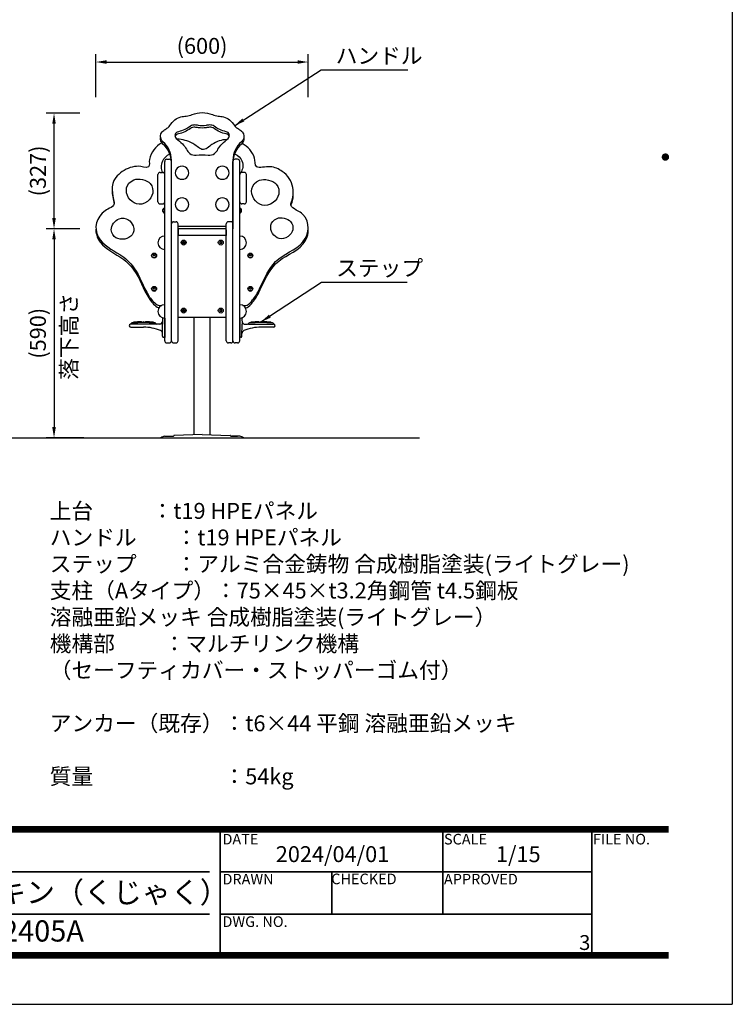
# Model space of a CAD drawing. Extents: x 0 to 6300, y 0 to 4455.
# Drawn here: x 4286 to 6300, y 0 to 2781 of the extents above; entities that cross this region are included whole.
import ezdxf
from ezdxf.enums import TextEntityAlignment as Align

# ---------------------------------------------------------------- set-up
doc = ezdxf.new("R2010")
doc.units = 0
doc.header["$LTSCALE"] = 4.5
doc.layers.get('0').update_dxf_attribs({"linetype": 'CONTINUOUS'})
doc.layers.get('DEFPOINTS').update_dxf_attribs({"linetype": 'CONTINUOUS'})
for name, color, linetype in [('P003', 231, 'CONTINUOUS'), ('P004', 41, 'CONTINUOUS'), ('P005', 91, 'CONTINUOUS'), ('P006', 141, 'CONTINUOUS'), ('P008', 241, 'CONTINUOUS'), ('P013', 11, 'CONTINUOUS'), ('P020', 121, 'CONTINUOUS'), ('P_2DIM', 6, 'CONTINUOUS'), ('P_3TEXT', 60, 'CONTINUOUS'), ('P_5DRAWFRAME', 104, 'CONTINUOUS')]:
    doc.layers.add(name, color=color, linetype=linetype)
doc.styles.add('BIGFONT', font='simplex.shx', dxfattribs={"bigfont": 'bigfont.shx'})
doc.dimstyles.new('DIMBIGFONT$0', dxfattribs={"dimscale": 10, "dimtxt": 3, "dimasz": 2, "dimexe": 1.5, "dimexo": 3, "dimgap": 0.75, "dimtad": 1, "dimdec": 1, "dimdsep": 46, "dimtxsty": 'BIGFONT', "dimsah": 1, "dimcen": 0, "dimclrt": 230, "dimadec": 0, "dimazin": 0, "dimtfac": 0.6, "dimtdec": 1, "dimtofl": 0, "dimtmove": 2, "dimatfit": 3, "dimfxl": 0, "dimtvp": 1, "dimtolj": 1, "dimarcsym": 0})
doc.dimstyles.new('DIMBIGFONT$7', dxfattribs={"dimscale": 10, "dimtxt": 3, "dimasz": 2, "dimexe": 1.5, "dimexo": 3, "dimgap": 0.75, "dimtad": 1, "dimdec": 1, "dimdsep": 46, "dimtxsty": 'BIGFONT', "dimsah": 1, "dimcen": 0, "dimclrt": 230, "dimadec": 0, "dimazin": 0, "dimtfac": 0.6, "dimtdec": 1, "dimtofl": 0, "dimtmove": 0, "dimatfit": 3, "dimfxl": 0, "dimtvp": 1, "dimtolj": 1, "dimarcsym": 0})

# ---------------------------------------------------------------- blocks, each defined once
blk = doc.blocks.new('*D4')
at = {"layer": 'DEFPOINTS', "color": 0}
for p in [(4501.5, 2190.9), (4383.1, 1600.5), (4511.9, 1600.5)]:
    blk.add_point(p, dxfattribs=at)
at = {"layer": 'P_2DIM', "color": 0, "lineweight": -2}
for p, q in [((4456.5, 2190.9), (4360.6, 2190.9)), ((4383.1, 2160.9), (4383.1, 1630.5)), ((4466.9, 1600.5), (4360.6, 1600.5))]:
    blk.add_line(p, q, dxfattribs=at)
at = {"layer": 'P_2DIM', "color": 0}
for points in [[(4378.1, 2160.9), (4388.1, 2160.9), (4383.1, 2190.9)], [(4378.1, 1630.5), (4388.1, 1630.5), (4383.1, 1600.5)]]:
    blk.add_solid(points, dxfattribs=at)
at = {"layer": 'P_2DIM', "color": 230, "insert": (4337.6, 1895.7), "char_height": 45, "attachment_point": 5, "rotation": 90, "style": 'BIGFONT'}
blk.add_mtext('\\A1;(590)', dxfattribs=at)
blk = doc.blocks.new('*D21')
at = {"layer": 'DEFPOINTS', "color": 0}
for p in [(5101.4, 2661.9), (4501.5, 2517.7), (5101.4, 2517.7)]:
    blk.add_point(p, dxfattribs=at)
at = {"layer": 'P_2DIM', "color": 0, "lineweight": -2}
for p, q in [((4501.5, 2562.7), (4501.5, 2684.4)), ((5101.4, 2562.7), (5101.4, 2684.4)), ((4531.5, 2661.9), (5071.4, 2661.9))]:
    blk.add_line(p, q, dxfattribs=at)
at = {"layer": 'P_2DIM', "color": 0}
for points in [[(4531.5, 2666.9), (4531.5, 2656.9), (4501.5, 2661.9)], [(5071.4, 2666.9), (5071.4, 2656.9), (5101.4, 2661.9)]]:
    blk.add_solid(points, dxfattribs=at)
at = {"layer": 'P_2DIM', "color": 230, "insert": (4801.5, 2707.4), "char_height": 45, "attachment_point": 5, "style": 'BIGFONT'}
blk.add_mtext('\\A1;(600)', dxfattribs=at)
blk = doc.blocks.new('*D22')
at = {"layer": 'DEFPOINTS', "color": 0}
for p in [(4383.1, 2517.7), (4501.5, 2517.7), (4501.5, 2190.9)]:
    blk.add_point(p, dxfattribs=at)
at = {"layer": 'P_2DIM', "color": 0, "lineweight": -2}
for p, q in [((4456.5, 2517.7), (4360.6, 2517.7)), ((4383.1, 2220.9), (4383.1, 2487.7)), ((4456.5, 2190.9), (4360.6, 2190.9))]:
    blk.add_line(p, q, dxfattribs=at)
at = {"layer": 'P_2DIM', "color": 0}
for points in [[(4378.1, 2487.7), (4388.1, 2487.7), (4383.1, 2517.7)], [(4378.1, 2220.9), (4388.1, 2220.9), (4383.1, 2190.9)]]:
    blk.add_solid(points, dxfattribs=at)
at = {"layer": 'P_2DIM', "color": 230, "insert": (4337.6, 2354.3), "char_height": 45, "attachment_point": 5, "rotation": 90, "style": 'BIGFONT'}
blk.add_mtext('\\A1;(327)', dxfattribs=at)
blk = doc.blocks.new('DFP3')
at = {"color": 0}
for p, q in [((406.8, 159.55), (407.4, 160.15)), ((406.8, 159.48), (407.47, 160.15)), ((406.8, 159.63), (407.32, 160.15)), ((406.8, 159.62), (407.47, 158.95)), ((406.8, 159.55), (407.4, 158.95)), ((406.8, 159.47), (407.32, 158.95)), ((406.81, 159.42), (407.53, 160.14)), ((406.81, 159.68), (407.53, 158.96)), ((406.82, 159.71), (407.24, 160.13)), ((406.83, 159.37), (407.58, 160.12)), ((406.83, 159.73), (407.58, 158.98)), ((406.85, 159.32), (407.63, 160.1)), ((406.85, 159.78), (407.63, 159)), ((406.87, 159.27), (407.68, 160.08)), ((406.87, 159.83), (407.12, 160.08)), ((406.87, 159.83), (407.68, 159.02)), ((406.9, 159.22), (407.73, 160.05)), ((406.9, 159.88), (407.73, 159.05)), ((406.93, 159.18), (407.77, 160.02)), ((406.93, 159.92), (407.77, 159.08)), ((406.96, 159.14), (407.81, 159.99)), ((406.96, 159.96), (407.81, 159.11)), ((406.99, 159.99), (407.84, 159.14)), ((406.99, 159.11), (407.84, 159.96)), ((407.03, 160.02), (407.87, 159.18)), ((407.03, 159.08), (407.87, 159.92)), ((407.07, 160.05), (407.9, 159.22)), ((407.07, 159.05), (407.9, 159.88)), ((407.12, 160.08), (407.93, 159.27)), ((407.12, 159.02), (407.93, 159.83)), ((407.17, 160.1), (407.95, 159.32)), ((407.17, 159), (407.95, 159.78)), ((407.22, 160.12), (407.97, 159.37)), ((407.22, 158.98), (407.97, 159.73)), ((407.27, 160.14), (407.99, 159.42)), ((407.27, 158.96), (407.99, 159.68)), ((407.33, 160.15), (408, 159.48)), ((407.33, 158.95), (408, 159.62)), ((407.4, 160.15), (408, 159.55)), ((407.4, 158.95), (408, 159.55)), ((407.48, 160.14), (407.99, 159.63)), ((407.57, 160.13), (407.98, 159.72)), ((407.69, 160.08), (407.93, 159.84)), ((406.82, 159.39), (407.24, 158.97)), ((406.87, 159.27), (407.12, 159.02)), ((407.48, 158.96), (407.99, 159.47)), ((407.57, 158.97), (407.98, 159.38)), ((407.69, 159.02), (407.93, 159.26)), ((21.5, 33.5), (408, 33.5)), ((21.5, 33.45), (408, 33.45)), ((21.5, 33.4), (408, 33.4)), ((21.5, 33.35), (408, 33.35)), ((21.5, 33.3), (408, 33.3)), ((21.5, 33.25), (408, 33.25)), ((21.5, 33.2), (408, 33.2)), ((21.5, 33.15), (408, 33.15)), ((21.5, 33.1), (408, 33.1)), ((21.5, 33.05), (408, 33.05)), ((21.5, 33), (408, 33)), ((21.5, 32.95), (408, 32.95)), ((21.5, 32.9), (408, 32.9)), ((21.5, 32.85), (408, 32.85)), ((21.5, 32.8), (408, 32.8)), ((21.5, 32.75), (408, 32.75)), ((21.5, 32.7), (408, 32.7)), ((21.5, 32.65), (408, 32.65)), ((21.5, 32.6), (408, 32.6)), ((21.5, 32.55), (408, 32.55)), ((21.5, 32.5), (408, 32.5)), ((323.47, 33), (323.47, 9)), ((323.53, 33), (323.53, 9)), ((365.47, 17), (365.47, 33)), ((365.53, 17), (365.53, 33)), ((393.47, 33), (393.47, 9)), ((393.53, 33), (393.53, 9)), ((246.5, 25.03), (321.5, 25.03)), ((246.5, 24.97), (321.5, 24.97)), ((323.5, 25.03), (393.5, 25.03)), ((323.5, 24.97), (393.5, 24.97)), ((344.47, 25), (344.47, 17)), ((344.53, 25), (344.53, 17)), ((246.5, 17.03), (321.5, 17.03)), ((246.5, 16.97), (321.5, 16.97)), ((323.5, 17.03), (393.5, 17.03)), ((323.5, 16.97), (393.5, 16.97)), ((21.5, 9.75), (408, 9.75)), ((21.5, 9.7), (408, 9.7)), ((21.5, 9.65), (408, 9.65)), ((21.5, 9.6), (408, 9.6)), ((21.5, 9.55), (408, 9.55)), ((21.5, 9.5), (408, 9.5)), ((21.5, 9.45), (408, 9.45)), ((21.5, 9.4), (408, 9.4)), ((21.5, 9.35), (408, 9.35)), ((21.5, 9.3), (408, 9.3)), ((21.5, 9.25), (408, 9.25)), ((21.5, 9.2), (408, 9.2)), ((21.5, 9.15), (408, 9.15)), ((21.5, 9.1), (408, 9.1)), ((21.5, 9.05), (408, 9.05)), ((21.5, 9), (408, 9)), ((21.5, 8.95), (408, 8.95)), ((21.5, 8.9), (408, 8.9)), ((21.5, 8.85), (408, 8.85)), ((21.5, 8.8), (408, 8.8)), ((21.5, 8.75), (408, 8.75))]:
    blk.add_line(p, q, dxfattribs=at)
at = {"layer": 'DEFPOINTS', "color": 0}
for p in [(420, 297), (0, 0)]:
    blk.add_line(p, (420, 0), dxfattribs=at)
at = {"color": 0, "style": 'BIGFONT'}
for s, height, p in [('DATE', 2, (323.94, 30.1)), ('SCALE', 2, (365.67, 30.1)), ('FILE NO.', 2, (393.74, 30.1)), ('DRAWN', 2, (323.94, 22.57)), ('CHECKED', 2, (344.43, 22.61)), ('APPROVED', 2, (365.67, 22.57)), ('DWG. NO.', 2, (323.94, 14.57)), ('3', 2.8, (391.14, 10.23))]:
    blk.add_text(s, height=height, dxfattribs=at).set_placement(p)
at = {"color": 83, "ltscale": 0.5, "style": 'BIGFONT', "flags": 8}
for tag, p in [('REV04', (26.47, 27.61)), ('REV03', (26.47, 21.7)), ('REV02', (26.47, 15.58)), ('REV01', (26.47, 10.33))]:
    blk.add_attdef(tag, text='', height=2, dxfattribs=at).set_placement(p, align=Align.BOTTOM_LEFT)
for tag, p in [('REVD4', (80.98, 27.61)), ('R4D', (92.67, 27.61)), ('R4C', (101.8, 27.61)), ('R4A', (110.92, 27.61)), ('REVD3', (80.98, 21.7)), ('R3D', (92.67, 21.7)), ('R3C', (101.8, 21.7)), ('R3A', (110.92, 21.7)), ('REVD2', (80.98, 15.58)), ('R2D', (92.67, 15.58)), ('R2C', (101.8, 15.58)), ('R2A', (110.92, 15.58)), ('R1C', (101.8, 10.33)), ('REVD1', (80.98, 10.33)), ('R1D', (92.67, 10.33)), ('R1A', (110.92, 10.33))]:
    blk.add_attdef(tag, text='', height=2, dxfattribs=at).set_placement(p, align=Align.BOTTOM_CENTER)
at = {"color": 83, "style": 'BIGFONT'}
for tag, height, p in [('PROJECT1', 4, (283.38, 25.6)), ('DATE', 3, (344.68, 25.84)), ('SCALE', 3, (379.68, 25.84)), ('PROJECT2', 4, (284.2, 17.84)), ('PROJECT3', 4, (284.2, 10.57)), ('DWGNO', 3, (358.68, 10.57))]:
    blk.add_attdef(tag, text='', height=height, dxfattribs=at).set_placement(p, align=Align.BOTTOM_CENTER)

msp = doc.modelspace()

# ---------------------------------------------------------------- linework, layer by layer
msp.add_line((4216.498, 1600.514), (5416.192, 1600.514))
at = {"layer": 'P003'}
for p, q in [((4695.891, 1874.353), (4695.891, 2381.035)), ((4701.891, 2387.035), (4708.891, 2387.035)), ((4714.891, 1874.353), (4714.891, 2381.035)), ((4888.891, 1874.353), (4888.891, 2381.035)), ((4901.891, 2387.035), (4894.891, 2387.035)), ((4907.891, 1874.353), (4907.891, 2381.035)), ((4733.891, 2187.429), (4733.891, 2171.429)), ((4869.891, 2187.429), (4869.891, 2171.429)), ((4869.891, 1939.848), (4733.891, 1939.848)), ((4701.891, 1868.353), (4708.891, 1868.353)), ((4901.891, 1868.353), (4894.891, 1868.353))]:
    msp.add_line(p, q, dxfattribs=at)
for centre, start, end in [((4701.891, 2381.035), 90, 180), ((4708.891, 2381.035), 0, 90), ((4894.891, 2381.035), 90, 180), ((4901.891, 2381.035), 0, 90), ((4701.891, 1874.353), 180, 270), ((4708.891, 1874.353), 270, 0), ((4894.891, 1874.353), 180, 270), ((4901.891, 1874.353), 270, 0)]:
    msp.add_arc(centre, 6, start, end, dxfattribs=at)
at = {"layer": 'P004'}
for p, q in [((4714.891, 1874.353), (4714.891, 2204.754)), ((4720.891, 2210.754), (4727.891, 2210.754)), ((4733.891, 1874.353), (4733.891, 2204.754)), ((4869.891, 1874.353), (4869.891, 2204.754)), ((4882.891, 2210.754), (4875.891, 2210.754)), ((4888.891, 1874.353), (4888.891, 2204.754)), ((4869.891, 2171.848), (4733.891, 2171.848)), ((4866.891, 2190.848), (4736.891, 2190.848)), ((4720.891, 1868.353), (4727.891, 1868.353)), ((4882.891, 1868.353), (4875.891, 1868.353))]:
    msp.add_line(p, q, dxfattribs=at)
for centre, radius, start, end in [((4720.891, 2204.754), 6, 90, 180), ((4727.891, 2204.754), 6, 0, 90), ((4875.891, 2204.754), 6, 90, 180), ((4882.891, 2204.754), 6, 0, 90), ((4736.891, 2187.848), 3, 90, 180), ((4866.891, 2187.848), 3, 0, 90), ((4720.891, 1874.353), 6, 180, 270), ((4727.891, 1874.353), 6, 270, 0), ((4875.891, 1874.353), 6, 180, 270), ((4882.891, 1874.353), 6, 270, 0)]:
    msp.add_arc(centre, radius, start, end, dxfattribs=at)
at = {"layer": 'P005'}
for p, q in [((4710.004, 2402.78), (4710.274, 2402.931)), ((4923.751, 1967.892), (4925.305, 1967.892)), ((4779.391, 1608.811), (4779.391, 1939.429)), ((4824.391, 1608.811), (4824.391, 1939.429)), ((4695.617, 1604.514), (4719.391, 1604.514)), ((4701.595, 1604.514), (4719.391, 1604.514)), ((4801.891, 1609.514), (4722.722, 1607.04)), ((4801.891, 1609.514), (4881.061, 1607.04)), ((4908.165, 1604.514), (4884.391, 1604.514)), ((4884.391, 1604.514), (4901.997, 1604.514))]:
    msp.add_line(p, q, dxfattribs=at)
for centre, radius, start, end in [((4680.257, 1977.892), 10, 235.197429, 268.718612), ((4925.305, 1977.892), 10, 270, 310.216877), ((4695.617, 1589.514), 15, 90, 132.833428), ((4719.391, 1607.014), 2.5, 270, 343.849673), ((4722.753, 1606.041), 1, 91.789911, 163.849673), ((4881.029, 1606.041), 1, 16.150327, 88.210089), ((4884.391, 1607.014), 2.5, 196.150327, 270), ((4908.165, 1589.514), 15, 47.166572, 90)]:
    msp.add_arc(centre, radius, start, end, dxfattribs=at)
for points in [[(4781.256, 2477.546), (4776.653, 2477.835), (4772.096, 2476.64), (4768.371, 2474.128)], [(4791.075, 2476.35), (4787.829, 2476.929), (4784.543, 2477.339), (4781.256, 2477.546)], [(4812.768, 2476.35), (4805.578, 2475.034), (4798.216, 2475.034), (4791.075, 2476.35)], [(4822.539, 2477.546), (4819.252, 2477.339), (4815.965, 2476.929), (4812.768, 2476.35)], [(4835.468, 2474.128), (4831.699, 2476.64), (4827.141, 2477.835), (4822.539, 2477.546)], [(4690.933, 2430.21), (4685.5, 2434.943), (4683.04, 2441.868), (4684.185, 2448.572)], [(4734.671, 2458.636), (4730.3, 2457.986), (4726.699, 2455.086), (4725.385, 2451.126)], [(4768.371, 2474.128), (4758.422, 2466.794), (4746.943, 2461.519), (4734.671, 2458.636)], [(4869.127, 2458.636), (4856.855, 2461.519), (4845.418, 2466.794), (4835.468, 2474.128)], [(4878.411, 2451.123), (4877.098, 2455.084), (4873.499, 2457.986), (4869.127, 2458.636)], [(4919.624, 2448.529), (4920.762, 2441.839), (4918.331, 2434.933), (4912.907, 2430.21)], [(4912.907, 2430.21), (4897.611, 2416.864), (4888.891, 2398.157), (4888.891, 2378.506)], [(4690.64, 2382.744), (4693.678, 2389.947), (4701.136, 2397.272), (4710.004, 2402.78)], [(4893.558, 2402.983), (4903.011, 2397.704), (4911.118, 2390.234), (4913.958, 2382.586)], [(4690.095, 2349.951), (4685.842, 2358.997), (4685.297, 2370.104), (4690.64, 2382.744)], [(4888.891, 2378.506), (4888.891, 2378.506), (4888.891, 2190.524), (4888.891, 2190.524)], [(4913.958, 2382.586), (4918.753, 2369.694), (4916.581, 2358.071), (4910.402, 2348.835)], [(4647.019, 2268.312), (4605.144, 2235.735), (4559.596, 2308.151), (4608.919, 2329.256)], [(4608.919, 2329.256), (4621.649, 2334.699), (4646.223, 2329.518), (4654.922, 2318.638)], [(4654.922, 2318.638), (4669.333, 2300.593), (4661.85, 2279.846), (4647.019, 2268.312)], [(5002.79, 2265.122), (4959.74, 2231.622), (4912.908, 2306.084), (4963.623, 2327.788)], [(4963.623, 2327.788), (4976.704, 2333.383), (5001.977, 2328.057), (5010.917, 2316.867)], [(5010.917, 2316.867), (5025.741, 2298.305), (5018.045, 2276.98), (5002.79, 2265.122)], [(4547.323, 2300.541), (4546.673, 2287.442), (4550.24, 2274.001), (4553.105, 2260.142)], [(5057.957, 2273.582), (5058.931, 2279.067), (5059.318, 2284.773), (5059.081, 2290.426)], [(5052.61, 2257.21), (5052.674, 2257.393), (5052.744, 2257.577), (5052.82, 2257.762)], [(5052.82, 2257.762), (5054.884, 2262.806), (5057.006, 2268.215), (5057.957, 2273.582)], [(4544.885, 2187.814), (4543.966, 2198.921), (4555.355, 2215.878), (4566.962, 2219.275)], [(4606.845, 2198.907), (4622.118, 2158.152), (4548.406, 2144.75), (4544.885, 2187.814)], [(4566.962, 2219.275), (4586.209, 2224.918), (4601.433, 2213.349), (4606.845, 2198.907)], [(5045.168, 2169.307), (5010.214, 2142.111), (4972.194, 2202.566), (5013.37, 2220.177)], [(5013.37, 2220.177), (5023.991, 2224.725), (5044.51, 2220.405), (5051.766, 2211.323)], [(5051.766, 2211.323), (5063.803, 2196.255), (5057.55, 2178.939), (5045.168, 2169.307)], [(4501.574, 2189.645), (4500.978, 2180.038), (4502.991, 2170.312), (4508.112, 2161.382)], [(4869.891, 2190.943), (4836.659, 2190.943), (4767.582, 2190.943), (4733.891, 2190.943)], [(5086.499, 2147.485), (5097.127, 2160.58), (5102.456, 2175.629), (5101.553, 2190.46)], [(4508.112, 2161.382), (4521.118, 2138.707), (4546.68, 2124.802), (4569.132, 2111.697)], [(5009.319, 2091.564), (5031.529, 2114.391), (5066.514, 2122.866), (5086.499, 2147.485)], [(4569.132, 2111.697), (4585.537, 2102.127), (4597.847, 2089.228), (4608.64, 2074.263)], [(4965.742, 2018.941), (4977.844, 2044.697), (4988.831, 2070.508), (5009.319, 2091.564)], [(4608.64, 2074.263), (4626.403, 2049.637), (4634.837, 2020.878), (4650.708, 1995.287)], [(4947.073, 1986.516), (4954.862, 1996.445), (4960.453, 2007.697), (4965.742, 2018.941)], [(4650.708, 1995.287), (4656.965, 1985.209), (4664.793, 1976.463), (4674.55, 1969.681)], [(4931.762, 1970.256), (4938.162, 1975.668), (4944.189, 1982.84), (4947.073, 1986.516)]]:
    msp.add_open_spline(points, degree=3, dxfattribs=at)
msp.add_open_spline([(4714.904, 2190.524), (4714.904, 2190.524), (4714.904, 2378.506), (4714.904, 2378.506), (4714.904, 2398.157), (4706.229, 2416.864), (4690.933, 2430.21)], degree=3, knots=[9, 9, 9, 9, 10, 10, 10, 11, 11, 11, 11], dxfattribs=at)
at = {"layer": 'P006'}
for p, q in [((4687.575, 2433.466), (4687.807, 2433.597)), ((4870.83, 2442.705), (4871.159, 2442.705)), ((4676.891, 2267.102), (4676.891, 2343.954)), ((4682.891, 2349.954), (4689.891, 2349.954)), ((4695.891, 2267.102), (4695.891, 2343.954)), ((4907.891, 2267.102), (4907.891, 2343.954)), ((4920.891, 2349.954), (4913.891, 2349.954)), ((4926.891, 2267.102), (4926.891, 2343.954)), ((4682.891, 2261.102), (4689.891, 2261.102)), ((4920.891, 2261.102), (4913.891, 2261.102)), ((4680.257, 1974.391), (4687.329, 1974.391)), ((4916.453, 1974.391), (4925.305, 1974.391))]:
    msp.add_line(p, q, dxfattribs=at)
for centre, radius, start, end in [((4682.891, 2343.954), 6, 90, 180), ((4689.891, 2343.954), 6, 0, 90), ((4913.891, 2343.954), 6, 90, 180), ((4920.891, 2343.954), 6, 0, 90), ((4682.891, 2267.102), 6, 180, 270), ((4689.891, 2267.102), 6, 270, 0), ((4913.891, 2267.102), 6, 180, 270), ((4920.891, 2267.102), 6, 270, 0), ((4680.257, 1984.391), 10, 235.197429, 270), ((4925.305, 1984.391), 10, 270, 310.216877)]:
    msp.add_arc(centre, radius, start, end, dxfattribs=at)
for points in [[(4724.722, 2498.628), (4729.5, 2502.583), (4735.195, 2505.425), (4741.331, 2506.869)], [(4741.331, 2506.869), (4746.371, 2508.064), (4751.542, 2508.805), (4756.758, 2509.049)], [(4756.758, 2509.049), (4762.501, 2509.546), (4768.065, 2510.948), (4773.236, 2513.252)], [(4773.236, 2513.252), (4791.467, 2520.918), (4812.327, 2520.918), (4830.559, 2513.252)], [(4830.559, 2513.252), (4835.73, 2510.948), (4841.342, 2509.546), (4847.037, 2509.049)], [(4847.037, 2509.049), (4852.253, 2508.805), (4857.424, 2508.064), (4862.464, 2506.869)], [(4862.464, 2506.869), (4868.644, 2505.425), (4874.343, 2502.583), (4879.117, 2498.628)], [(4702.153, 2474.612), (4705.44, 2476.586), (4708.289, 2479.225), (4710.521, 2482.233)], [(4710.521, 2482.233), (4714.556, 2488.207), (4719.289, 2493.726), (4724.722, 2498.628)], [(4768.371, 2480.627), (4758.422, 2473.293), (4746.943, 2468.018), (4734.671, 2465.135)], [(4781.256, 2484.045), (4776.653, 2484.334), (4772.096, 2483.139), (4768.371, 2480.627)], [(4791.075, 2482.85), (4787.829, 2483.428), (4784.543, 2483.838), (4781.256, 2484.045)], [(4812.768, 2482.85), (4805.578, 2481.533), (4798.216, 2481.533), (4791.075, 2482.85)], [(4822.539, 2484.045), (4819.252, 2483.838), (4815.965, 2483.428), (4812.768, 2482.85)], [(4835.468, 2480.627), (4831.699, 2483.139), (4827.141, 2484.334), (4822.539, 2484.045)], [(4869.127, 2465.135), (4856.855, 2468.018), (4845.418, 2473.293), (4835.468, 2480.627)], [(4879.117, 2498.628), (4884.509, 2493.726), (4889.284, 2488.207), (4893.229, 2482.233)], [(4893.229, 2482.233), (4895.509, 2479.225), (4898.358, 2476.586), (4901.645, 2474.612)], [(4690.933, 2436.709), (4684.404, 2442.397), (4682.168, 2451.251), (4685.324, 2459.082)], [(4685.324, 2459.082), (4686.988, 2462.83), (4689.617, 2466.082), (4693.079, 2468.514)], [(4693.079, 2468.514), (4696.018, 2470.654), (4699.039, 2472.717), (4702.153, 2474.612)], [(4901.645, 2474.612), (4904.801, 2472.717), (4907.822, 2470.654), (4910.761, 2468.514)], [(4910.761, 2468.514), (4914.178, 2466.082), (4916.852, 2462.83), (4918.474, 2459.082)], [(4918.474, 2459.082), (4921.63, 2451.251), (4919.439, 2442.397), (4912.907, 2436.709)], [(4687.575, 2433.466), (4670.149, 2423.718), (4657.102, 2407.471), (4652.689, 2386.183)], [(4728.711, 2446.228), (4734.451, 2441.119), (4740.149, 2435.969), (4745.847, 2430.78)], [(4775.138, 2432.033), (4760.843, 2439.665), (4745.828, 2443.457), (4731.377, 2443.85)], [(4745.847, 2430.78), (4750.622, 2426.329), (4754.522, 2421.096), (4757.326, 2415.37)], [(4801.207, 2415.17), (4792.112, 2417.667), (4783.617, 2427.51), (4775.138, 2432.033)], [(4829.374, 2428.778), (4821.706, 2423.61), (4811.649, 2412.296), (4801.207, 2415.17)], [(4870.83, 2442.705), (4856.582, 2442.421), (4842.924, 2437.913), (4829.374, 2428.778)], [(4846.468, 2415.37), (4849.317, 2421.096), (4853.172, 2426.329), (4857.951, 2430.78)], [(4857.951, 2430.78), (4863.649, 2435.969), (4869.389, 2441.119), (4875.087, 2446.228)], [(4912.907, 2436.709), (4897.611, 2423.363), (4888.891, 2404.656), (4888.891, 2385.005)], [(4949.705, 2390.765), (4944.5, 2408.502), (4930.924, 2422.691), (4914.389, 2431.632)], [(4757.326, 2415.37), (4759.476, 2410.675), (4762.763, 2406.554), (4766.883, 2403.299)], [(4766.883, 2403.299), (4771.965, 2399.551), (4778.407, 2397.9), (4784.763, 2398.727)], [(4784.763, 2398.727), (4796.115, 2400.581), (4807.728, 2400.581), (4819.076, 2398.727)], [(4819.076, 2398.727), (4825.433, 2397.9), (4831.875, 2399.551), (4836.915, 2403.299)], [(4836.915, 2403.299), (4841.035, 2406.554), (4844.322, 2410.675), (4846.468, 2415.37)], [(4622.028, 2367.414), (4613.835, 2367.476), (4606.194, 2365.96), (4598.453, 2363.507)], [(4649.664, 2365.553), (4643.746, 2360.434), (4629.294, 2367.379), (4622.028, 2367.414)], [(4652.689, 2386.183), (4651.559, 2380.746), (4654.405, 2369.646), (4649.664, 2365.553)], [(4888.891, 2385.005), (4888.891, 2385.005), (4888.891, 2197.024), (4888.891, 2197.024)], [(4956.195, 2365.857), (4949.867, 2370.693), (4951.896, 2383.309), (4949.705, 2390.765)], [(4994.171, 2366.167), (4981.121, 2367.297), (4962.338, 2361.164), (4956.195, 2365.857)], [(5027.912, 2353.034), (5018.197, 2359.869), (5006.339, 2365.099), (4994.171, 2366.167)], [(4598.453, 2363.507), (4582.203, 2358.332), (4567.482, 2348.638), (4557.501, 2335.34)], [(5057.901, 2307.366), (5054.46, 2325.701), (5043.677, 2341.941), (5027.912, 2353.034)], [(4557.501, 2335.34), (4540.634, 2312.864), (4548.523, 2289.479), (4553.488, 2264.764)], [(5057.957, 2280.081), (5059.538, 2288.983), (5059.572, 2298.47), (5057.901, 2307.366)], [(4553.488, 2264.764), (4555.703, 2253.739), (4535.656, 2247.676), (4527.457, 2241.654)], [(5052.331, 2258.087), (5051.821, 2260.009), (5051.921, 2262.056), (5052.82, 2264.261)], [(5086.468, 2231.56), (5078.885, 2240.035), (5055.304, 2246.946), (5052.331, 2258.087)], [(5052.82, 2264.261), (5054.884, 2269.304), (5057.006, 2274.713), (5057.957, 2280.081)], [(4527.457, 2241.654), (4503.854, 2224.311), (4493.733, 2192.954), (4508.112, 2167.881)], [(5086.499, 2153.983), (5105.774, 2177.734), (5107.621, 2207.913), (5086.468, 2231.56)], [(4869.891, 2197.443), (4836.659, 2197.443), (4767.582, 2197.443), (4733.891, 2197.443)], [(4508.112, 2167.881), (4521.118, 2145.205), (4546.68, 2131.301), (4569.132, 2118.196)], [(5009.319, 2098.062), (5031.529, 2120.89), (5066.514, 2129.365), (5086.499, 2153.983)], [(4569.132, 2118.196), (4585.537, 2108.625), (4597.847, 2095.727), (4608.64, 2080.761)], [(4965.742, 2025.44), (4977.844, 2051.195), (4988.831, 2077.006), (5009.319, 2098.062)], [(4608.64, 2080.761), (4626.403, 2056.136), (4634.837, 2027.376), (4650.708, 2001.786)], [(4947.073, 1993.015), (4954.862, 2002.943), (4960.453, 2014.195), (4965.742, 2025.44)], [(4650.708, 2001.786), (4656.965, 1991.707), (4664.793, 1982.961), (4674.55, 1976.179)], [(4931.762, 1976.755), (4938.162, 1982.167), (4944.189, 1989.338), (4947.073, 1993.015)]]:
    msp.add_open_spline(points, degree=3, dxfattribs=at)
for points, knots in [([(4734.671, 2465.135), (4730.245, 2464.477), (4726.607, 2461.511), (4725.335, 2457.473), (4724.064, 2453.435), (4725.38, 2449.07), (4728.711, 2446.228)], [13, 13, 13, 13, 14, 14, 14, 15, 15, 15, 15]), ([(4875.087, 2446.228), (4878.418, 2449.07), (4879.731, 2453.435), (4878.459, 2457.473), (4877.188, 2461.511), (4873.554, 2464.477), (4869.127, 2465.135)], [4, 4, 4, 4, 5, 5, 5, 6, 6, 6, 6]), ([(4714.904, 2197.024), (4714.904, 2197.024), (4714.904, 2385.005), (4714.904, 2385.005), (4714.904, 2404.656), (4706.229, 2423.363), (4690.933, 2436.709)], [9, 9, 9, 9, 10, 10, 10, 11, 11, 11, 11])]:
    msp.add_open_spline(points, degree=3, knots=knots, dxfattribs=at)
at = {"layer": 'P008'}
for p, q in [((4671.391, 1921.71), (4600.395, 1921.71)), ((4682.891, 1921.71), (4673.675, 1921.71)), ((4689.547, 1939.519), (4689.237, 1921.71)), ((4689.84, 1887.158), (4689.237, 1921.71)), ((4695.891, 1938.429), (4695.891, 1887.21)), ((4907.891, 1938.429), (4907.891, 1887.21)), ((4913.943, 1887.158), (4914.546, 1921.71)), ((4914.235, 1939.519), (4914.546, 1921.71)), ((4920.891, 1921.71), (4930.107, 1921.71)), ((4932.391, 1921.71), (5003.387, 1921.71)), ((4599.971, 1912.711), (4635.916, 1912.711)), ((5003.811, 1912.711), (4967.867, 1912.711)), ((4692.839, 1884.21), (4694.857, 1884.21)), ((4910.943, 1884.21), (4908.926, 1884.21))]:
    msp.add_line(p, q, dxfattribs=at)
for centre, radius, start, end in [((4600.416, 1917.213), 4.525, 109.45248, 264.359984), ((4597.91, 1924.308), 3, 289.45248, 336.001667), ((4603.391, 1921.868), 3, 92.968247, 156.001667), ((4635.891, 1295.085), 630.625, 87.031753, 92.968247), ((4608.445, 1923.863), 3.249, 90.959675, 160.048718), ((4635.891, 1295.085), 632.625, 90.547816, 92.491442), ((4616.484, 1924.164), 3.247, 24.211259, 159.322793), ((4629.881, 1925.682), 2, 0.45531, 91.092184), ((4635.891, 1924.465), 3.246, 22.431371, 157.568629), ((4641.902, 1925.682), 2, 88.907816, 179.54469), ((4635.891, 1295.085), 632.625, 87.508558, 89.452184), ((4655.298, 1924.164), 3.247, 20.677207, 155.788741), ((4663.337, 1923.863), 3.249, 19.951282, 89.040325), ((4668.391, 1921.868), 3, 28.272905, 87.031753), ((4673.675, 1924.71), 3, 208.272905, 270), ((4682.358, 1928.71), 7, 270, 359), ((4921.425, 1928.71), 7, 181, 270), ((4930.107, 1924.71), 3, 270, 331.727095), ((4935.391, 1921.868), 3, 92.968247, 151.727095), ((4967.891, 1295.085), 630.625, 87.031753, 92.968247), ((4940.445, 1923.863), 3.249, 90.959675, 160.048718), ((4967.891, 1295.085), 632.625, 90.547816, 92.491442), ((4948.484, 1924.164), 3.247, 24.211259, 159.322793), ((4961.881, 1925.682), 2, 0.45531, 91.092184), ((4967.891, 1924.465), 3.246, 22.431371, 157.568629), ((4973.902, 1925.682), 2, 88.907816, 179.54469), ((4967.891, 1295.085), 632.625, 87.508558, 89.452184), ((4987.298, 1924.164), 3.247, 20.677207, 155.788741), ((4995.337, 1923.863), 3.249, 19.951282, 89.040325), ((5000.391, 1921.868), 3, 23.998333, 87.031753), ((5005.873, 1924.308), 3, 203.998333, 250.54752), ((5003.367, 1917.213), 4.525, 275.640016, 70.54752), ((4637.634, 1792.723), 120, 67.170656, 90.820668), ((4680.701, 1895.028), 9, 1, 67.170656), ((4923.081, 1895.028), 9, 112.829344, 179), ((4966.148, 1792.723), 120, 89.179332, 112.829344), ((4692.839, 1887.21), 3, 181, 270), ((4694.857, 1885.21), 1, 270, 359), ((4908.926, 1885.21), 1, 181, 270), ((4910.943, 1887.21), 3, 270, 359)]:
    msp.add_arc(centre, radius, start, end, dxfattribs=at)
at = {"layer": 'P013'}
msp.add_line((4695.891, 1938.429), (4695.891, 1883.572), dxfattribs=at)
at = {"layer": 'P020'}
for p, q in [((4690.891, 2239.68), (4690.891, 2245.049)), ((4695.091, 2235.364), (4695.091, 2249.364)), ((4695.891, 2235.364), (4695.891, 2249.364)), ((4907.891, 2235.364), (4907.891, 2249.364)), ((4908.691, 2235.364), (4908.691, 2249.364)), ((4912.891, 2239.68), (4912.891, 2245.049)), ((4695.891, 2132.429), (4695.891, 2170.429)), ((4907.891, 2132.429), (4907.891, 2170.429)), ((4749.391, 2154.798), (4746.836, 2153.323)), ((4746.836, 2153.323), (4746.836, 2150.373)), ((4746.836, 2150.373), (4749.391, 2148.898)), ((4751.946, 2153.323), (4749.391, 2154.798)), ((4749.391, 2148.898), (4751.946, 2150.373)), ((4751.946, 2150.373), (4751.946, 2153.323)), ((4854.391, 2154.798), (4851.836, 2153.323)), ((4851.836, 2153.323), (4851.836, 2150.373)), ((4851.836, 2150.373), (4854.391, 2148.898)), ((4856.946, 2153.323), (4854.391, 2154.798)), ((4854.391, 2148.898), (4856.946, 2150.373)), ((4856.946, 2150.373), (4856.946, 2153.323)), ((4665.891, 2119.802), (4663.336, 2118.416)), ((4663.336, 2118.416), (4663.336, 2115.644)), ((4663.336, 2115.644), (4665.891, 2114.258)), ((4665.891, 2119.802), (4668.446, 2118.416)), ((4668.446, 2115.644), (4665.891, 2114.258)), ((4668.446, 2118.416), (4668.446, 2115.644)), ((4937.891, 2119.802), (4935.336, 2118.416)), ((4935.336, 2118.416), (4935.336, 2115.644)), ((4935.336, 2115.644), (4937.891, 2114.258)), ((4937.891, 2119.802), (4940.446, 2118.416)), ((4940.446, 2115.644), (4937.891, 2114.258)), ((4940.446, 2118.416), (4940.446, 2115.644)), ((4665.891, 2025.833), (4663.336, 2024.447)), ((4663.336, 2024.447), (4663.336, 2021.674)), ((4663.336, 2021.674), (4665.891, 2020.288)), ((4665.891, 2025.833), (4668.446, 2024.447)), ((4668.446, 2021.674), (4665.891, 2020.288)), ((4668.446, 2024.447), (4668.446, 2021.674)), ((4937.891, 2025.833), (4935.336, 2024.447)), ((4935.336, 2024.447), (4935.336, 2021.674)), ((4935.336, 2021.674), (4937.891, 2020.288)), ((4937.891, 2025.833), (4940.446, 2024.447)), ((4940.446, 2021.674), (4937.891, 2020.288)), ((4940.446, 2024.447), (4940.446, 2021.674)), ((4695.891, 1938.429), (4695.891, 1976.429)), ((4907.891, 1938.429), (4907.891, 1976.429)), ((4749.391, 1962.798), (4746.836, 1961.323)), ((4746.836, 1961.323), (4746.836, 1958.373)), ((4746.836, 1958.373), (4749.391, 1956.898)), ((4751.946, 1961.323), (4749.391, 1962.798)), ((4749.391, 1956.898), (4751.946, 1958.373)), ((4751.946, 1958.373), (4751.946, 1961.323)), ((4854.391, 1963.217), (4851.836, 1961.742)), ((4851.836, 1961.742), (4851.836, 1958.792)), ((4851.836, 1958.373), (4854.391, 1956.898)), ((4856.946, 1961.742), (4854.391, 1963.217)), ((4854.391, 1956.898), (4856.946, 1958.373)), ((4856.946, 1958.792), (4856.946, 1961.742))]:
    msp.add_line(p, q, dxfattribs=at)
at = {"layer": 'P020', "ltscale": 0.5}
for p, q in [((4695.891, 2249.364), (4695.091, 2249.364)), ((4695.891, 2235.364), (4695.091, 2235.364)), ((4907.891, 2249.364), (4908.691, 2249.364)), ((4907.891, 2235.364), (4908.691, 2235.364))]:
    msp.add_line(p, q, dxfattribs=at)
at = {"layer": 'P020'}
for centre, radius in [((4749.391, 2151.848), 7), ((4749.391, 2151.848), 2.95), ((4854.391, 2151.848), 7), ((4854.391, 2151.848), 2.95), ((4749.391, 1959.848), 7), ((4749.391, 1959.848), 2.95), ((4854.391, 1959.848), 7), ((4854.391, 1959.848), 2.95)]:
    msp.add_circle(centre, radius, dxfattribs=at)
for centre, radius, start, end in [((4696.71, 2243.587), 6, 105.655574, 165.895744), ((4696.71, 2241.142), 6, 194.104256, 254.344426), ((4907.072, 2243.587), 6, 14.104256, 74.344426), ((4907.072, 2241.142), 6, 285.655574, 345.895744), ((4695.891, 2151.429), 19, 90, 270), ((4907.891, 2151.429), 19, 270, 90), ((4695.891, 1957.429), 19, 90, 270), ((4907.891, 1957.429), 19, 270, 90)]:
    msp.add_arc(centre, radius, start, end, dxfattribs=at)
for centre, major_axis, ratio, start_param, end_param in [((4744.891, 2348.951), (-19.009, 0), 0.9694057, 3.1114481, 6.31332986), ((4858.891, 2348.951), (-19.009, 0), 0.9694057, 3.1114481, 6.31332986), ((4744.891, 2348.378), (19, 0), 0.93969262, 3.14159265, 6.28318531), ((4858.891, 2348.378), (19, 0), 0.93969262, 3.14159265, 6.28318531), ((4744.891, 2259.678), (-19.009, 0), 0.9694057, 3.1114481, 6.31332986), ((4744.891, 2259.105), (19, 0), 0.93969262, 3.14159265, 6.28318531), ((4858.891, 2259.678), (-19.009, 0), 0.9694057, 3.1114481, 6.31332986), ((4858.891, 2259.105), (19, 0), 0.93969262, 3.14159265, 6.28318531), ((4665.891, 2115.345), (-7, 0), 0.93969262, -0.0207998, 3.16239245), ((4937.891, 2115.345), (-7, 0), 0.93969262, -0.0207998, 3.16239245), ((4665.891, 2021.375), (-7, 0), 0.93969262, -0.0207998, 3.16239245), ((4937.891, 2021.375), (-7, 0), 0.93969262, -0.0207998, 3.16239245)]:
    msp.add_ellipse(centre, major_axis=major_axis, ratio=ratio, start_param=start_param, end_param=end_param, dxfattribs=at)
for centre, major_axis in [((4665.891, 2115.618), (7, 0)), ((4665.891, 2117.03), (-2.95, 0)), ((4937.891, 2115.618), (7, 0)), ((4937.891, 2117.03), (-2.95, 0)), ((4665.891, 2021.649), (7, 0)), ((4665.891, 2023.061), (-2.95, 0)), ((4937.891, 2021.649), (7, 0)), ((4937.891, 2023.061), (-2.95, 0))]:
    msp.add_ellipse(centre, major_axis=major_axis, ratio=0.93969262, dxfattribs=at)

# ---------------------------------------------------------------- block references
at = {"layer": 'P_5DRAWFRAME'}
ref = msp.add_blockref('DFP3', (0, 0), dxfattribs=dict(at, xscale=15, yscale=15, zscale=15))
ref.add_attrib('PROJECT2', 'ルッキン・ロッキン（くじゃく）', dxfattribs={"layer": '0', "color": 83, "height": 60, "style": 'BIGFONT'}).set_placement((4263.026, 267.626), align=Align.BOTTOM_CENTER)
ref.add_attrib('PROJECT3', 'CP-02405A', dxfattribs={"layer": '0', "color": 83, "height": 60, "style": 'BIGFONT'}).set_placement((4263.026, 158.501), align=Align.BOTTOM_CENTER)
ref.add_attrib('DATE', '2024/04/01', dxfattribs={"layer": '0', "color": 83, "height": 45, "style": 'BIGFONT'}).set_placement((5170.151, 387.626), align=Align.BOTTOM_CENTER)
ref.add_attrib('SCALE', '1/15', dxfattribs={"layer": '0', "color": 83, "height": 45, "style": 'BIGFONT'}).set_placement((5695.151, 387.626), align=Align.BOTTOM_CENTER)

# ---------------------------------------------------------------- texts
at = {"layer": 'P_2DIM', "color": 230, "char_height": 45, "attachment_point": 4, "style": 'BIGFONT'}
for s, insert in [('ハンドル', (5179.105, 2673.809)), ('ステップ', (5180.491, 2074.116))]:
    msp.add_mtext(s, dxfattribs=dict(at, insert=insert))
at = {"layer": 'P_3TEXT', "style": 'BIGFONT'}
msp.add_text('落下高さ', height=45, rotation=90, dxfattribs=at).set_placement((4402.878, 1886.756), align=Align.TOP_CENTER)
at = {"layer": 'P_3TEXT', "insert": (4370.947, 1416.389), "char_height": 45, "attachment_point": 1, "style": 'BIGFONT'}
msp.add_mtext('上台            ：t19 HPEパネル\\Pハンドル        ：t19 HPEパネル\\Pステップ        ：アルミ合金鋳物 合成樹脂塗装(ライトグレー)\\P支柱（Aタイプ）：75×45×t3.2角鋼管 t4.5鋼板\\P                  溶融亜鉛メッキ 合成樹脂塗装(ライトグレー）\\P機構部          ：マルチリンク機構\\P                 （セーフティカバー・ストッパーゴム付）\\P\\Pアンカー（既存）：t6×44 平鋼 溶融亜鉛メッキ\\P\\P質量\u3000\u3000\u3000\u3000\u3000\u3000：54kg', dxfattribs=at)

# ---------------------------------------------------------------- dimensions: what is measured, and where the dimension line sits
at = {"layer": 'P_2DIM'}
dim = msp.add_linear_dim(base=(5101.443, 2661.877), p1=(4501.523, 2517.722), p2=(5101.443, 2517.722), text='(<>)', dimstyle='DIMBIGFONT$0', override={"dimscale": 15, "dimdec": 0}, dxfattribs=at)
dim.commit()
dim.dimension.update_dxf_attribs({"geometry": '*D21', "text_midpoint": (4801.483, 2707.413)})
for base, p2, picture, middle in [((4383.127, 2517.722), (4501.523, 2517.722), '*D22', (4337.591, 2354.333)), ((4383.127, 1600.514), (4511.897, 1600.514), '*D4', (4337.591, 1895.729))]:
    dim = msp.add_linear_dim(base=base, p1=(4501.523, 2190.943), p2=p2, angle=90, text='(<>)', dimstyle='DIMBIGFONT$0', override={"dimscale": 15, "dimdec": 0}, dxfattribs=at)
    dim.commit()
    dim.dimension.update_dxf_attribs({"geometry": picture, "text_midpoint": middle})

# ---------------------------------------------------------------- leaders
at = {"layer": 'P_2DIM', "annotation_type": 0, "has_hookline": 1, "hookline_direction": 0}
for points, text_width in [([(4892.75, 2481.827), (5137.855, 2640.059), (5167.855, 2640.059)], 204), ([(4967.926, 1927.514), (5139.241, 2040.366), (5169.241, 2040.366)], 201)]:
    msp.add_leader(points, dimstyle='DIMBIGFONT$7', override={"dimscale": 15}, dxfattribs=dict(at, text_width=text_width))

doc.saveas('drawing.dxf')
